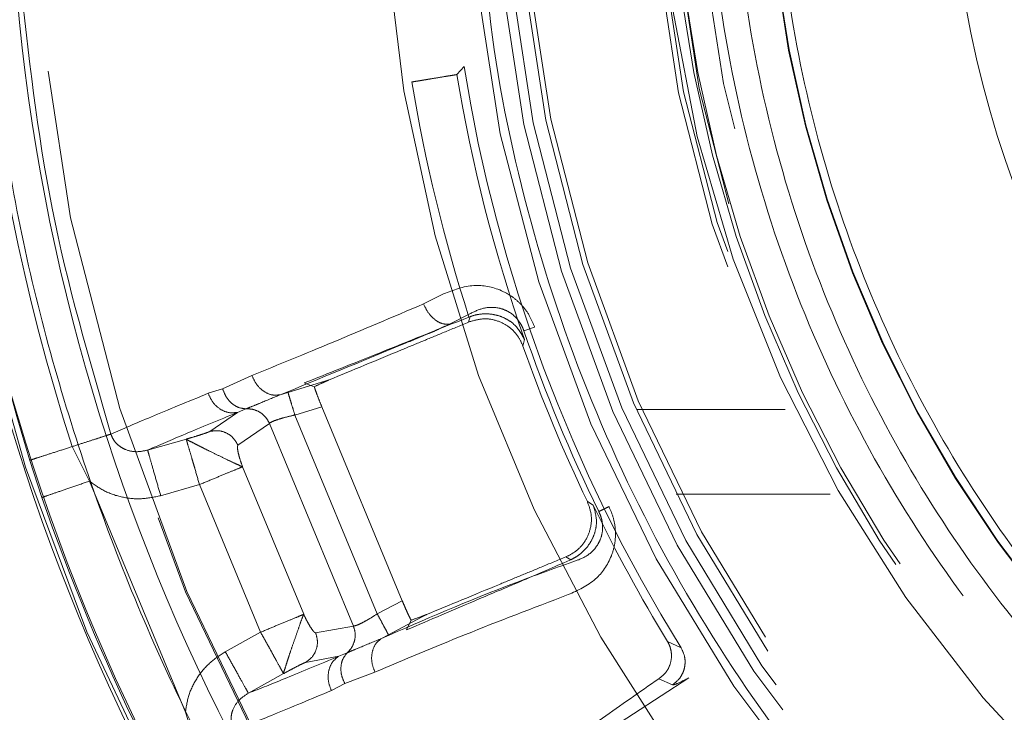
# Model space of a CAD drawing. Units: millimetres. Extents: x 0 to 42, y 0 to 29.8.
# Drawn here: x 13.7 to 13.8, y 22.1 to 22.1 of the extents above; entities that cross this region are included whole.
import ezdxf

# ---------------------------------------------------------------- set-up
doc = ezdxf.new("R2010")
doc.units = ezdxf.units.MM
doc.linetypes.add('HIDDEN', pattern=[0.1905, 0.127, -0.0635])
doc.layers.add('LE_NORM', color=179, linetype='Continuous', lineweight=40)
doc.styles.add('SLDTEXTSTYLE0', font='TXT', dxfattribs={"width": 0.605})
doc.dimstyles.new('SLDDIMSTYLE0', dxfattribs={"dimtxt": 0.35, "dimasz": 0.3, "dimexe": 0, "dimexo": 0.0625, "dimgap": 0.08750000000000001, "dimtad": 1, "dimlfac": 50, "dimrnd": 1e-09, "dimzin": 12, "dimdsep": 46, "dimtxsty": 'SLDTEXTSTYLE0', "dimsah": 1, "dimcen": 0.09, "dimadec": 0, "dimazin": 3, "dimtfac": 1, "dimtofl": 0, "dimtmove": 0, "dimatfit": 3, "dimfxl": 0, "dimfrac": 2, "dimtolj": 1, "dimtzin": 12, "dimarcsym": 0})

# ---------------------------------------------------------------- blocks, each defined once
blk = doc.blocks.new('_D_6')
at = {"layer": 'LE_NORM'}
for p, q in [((7.839092867911567, 22.62021095465745), (7.839092867911567, 18.82021095465744)), ((13.83909286791156, 21.95191877867624), (13.83909286791156, 18.82021095465744)), ((7.839092867911567, 18.91927095465745), (13.83909286791156, 18.91927095465745))]:
    blk.add_line(p, q, dxfattribs=at)
for points in [[(7.839092867911567, 18.91927095465745), (8.139092867911568, 18.81927095465744), (8.139092867911568, 19.01927095465745)], [(13.83909286791156, 18.91927095465745), (13.53909286791156, 19.01927095465745), (13.53909286791156, 18.81927095465744)]]:
    blk.add_solid(points, dxfattribs=at)
at = {"layer": 'LE_NORM', "insert": (10.51023872242938, 19.37044464029457), "char_height": 0.35, "attachment_point": 1, "style": 'SLDTEXTSTYLE0'}
blk.add_mtext('300', dxfattribs=at)
blk = doc.blocks.new('_D_7')
at = {"layer": 'LE_NORM'}
for p, q in [((7.839092867911567, 22.62021095465745), (7.839092867911567, 18.22021095465745)), ((15.83909286791157, 21.95191877867623), (15.83909286791157, 18.22021095465745)), ((15.83909286791157, 18.31927095465745), (7.839092867911567, 18.31927095465745))]:
    blk.add_line(p, q, dxfattribs=at)
for points in [[(7.839092867911567, 18.31927095465745), (8.139092867911568, 18.21927095465745), (8.139092867911568, 18.41927095465745)], [(15.83909286791157, 18.31927095465745), (15.53909286791157, 18.41927095465745), (15.53909286791157, 18.21927095465745)]]:
    blk.add_solid(points, dxfattribs=at)
at = {"layer": 'LE_NORM', "insert": (11.51023872242938, 18.77044464029457), "char_height": 0.35, "attachment_point": 1, "style": 'SLDTEXTSTYLE0'}
blk.add_mtext('400', dxfattribs=at)
blk = doc.blocks.new('_D_8')
at = {"layer": 'LE_NORM'}
for p, q in [((7.839092867911567, 22.62021095465745), (7.839092867911567, 17.62021095465744)), ((17.83909286791156, 21.95191877867628), (17.83909286791156, 17.62021095465744)), ((17.83909286791156, 17.71927095465744), (7.839092867911567, 17.71927095465744))]:
    blk.add_line(p, q, dxfattribs=at)
for points in [[(7.839092867911567, 17.71927095465744), (8.139092867911568, 17.61927095465743), (8.139092867911568, 17.81927095465744)], [(17.83909286791156, 17.71927095465744), (17.53909286791156, 17.81927095465744), (17.53909286791156, 17.61927095465743)]]:
    blk.add_solid(points, dxfattribs=at)
at = {"layer": 'LE_NORM', "insert": (12.51023872242938, 18.17044464029456), "char_height": 0.35, "attachment_point": 1, "style": 'SLDTEXTSTYLE0'}
blk.add_mtext('500', dxfattribs=at)
blk = doc.blocks.new('_D_10')
at = {"layer": 'LE_NORM'}
for p, q in [((7.839092867911567, 22.62021095465745), (7.839092867911567, 17.02021095465744)), ((19.83909286791157, 22.62021095465745), (19.83909286791157, 17.02021095465744)), ((7.839092867911567, 17.11927095465744), (19.83909286791157, 17.11927095465744))]:
    blk.add_line(p, q, dxfattribs=at)
for points in [[(7.839092867911567, 17.11927095465744), (8.139092867911568, 17.01927095465744), (8.139092867911568, 17.21927095465745)], [(19.83909286791157, 17.11927095465744), (19.53909286791157, 17.21927095465745), (19.53909286791157, 17.01927095465744)]]:
    blk.add_solid(points, dxfattribs=at)
at = {"layer": 'LE_NORM', "insert": (13.51023872242938, 17.57044464029457), "char_height": 0.35, "attachment_point": 1, "style": 'SLDTEXTSTYLE0'}
blk.add_mtext('600', dxfattribs=at)

msp = doc.modelspace()

# ---------------------------------------------------------------- linework, layer by layer
at = {"color": 7, "linetype": 'HIDDEN', "lineweight": 0}
for p, q in [((13.74717925997126, 22.10453127328689), (13.74676006210295, 22.10404667481744)), ((13.74478746487315, 22.0905067448486), (13.74596811799602, 22.09110193246444)), ((13.74752649042018, 22.08992098059102), (13.74632399942493, 22.08931673262228)), ((13.74744916714602, 22.08942883246626), (13.74753293876831, 22.0897528358389)), ((13.74753293912177, 22.08975283601539), (13.74746859606353, 22.0897289623891)), ((13.74744916696452, 22.08942883229913), (13.74752765437686, 22.08946026402693)), ((13.75071314912743, 22.08891045026334), (13.75134733148626, 22.08912830676432)), ((13.75074898281441, 22.08840862015285), (13.75065273386716, 22.08801743180875)), ((13.7329345371618, 22.08549946833001), (13.73466574134905, 22.08628411142677)), ((13.73208393711977, 22.08522641094485), (13.73293452507748, 22.08549946448057)), ((13.73679223320409, 22.08527980899208), (13.73921668740221, 22.08601882747333)), ((13.73775346102446, 22.08583578450707), (13.73834519066743, 22.08561560572079)), ((13.73633921503739, 22.08513944228604), (13.73679223189689, 22.08527981304379)), ((13.73879125566284, 22.08442911872243), (13.73719822864712, 22.08394392527539)), ((13.73879125566283, 22.08442911872243), (13.74353201877437, 22.07298390412257)), ((13.73217949186534, 22.08297377444039), (13.73382042341505, 22.08410373055302)), ((13.73431493483177, 22.0843124553973), (13.73382042400024, 22.08410372858817)), ((13.73719822864711, 22.0839439252754), (13.74206249536484, 22.07220054658188)), ((13.75735348503392, 22.08427095465745), (13.76611934258914, 22.08427095465745)), ((13.73383926070292, 22.08215724279228), (13.73569667607824, 22.08345151027824)), ((13.74065254751584, 22.07148697876884), (13.73569667607825, 22.08345151027824)), ((13.72406594256322, 22.08208275834896), (13.72508407969014, 22.08004453331163)), ((13.73079537855016, 22.08252440704146), (13.72851127920812, 22.08187248694161)), ((13.72155096863975, 22.08126966963707), (13.72227653111046, 22.0790782962239)), ((13.73411168180096, 22.08088996130187), (13.73772049843636, 22.07217750723659)), ((13.72508407969124, 22.08004453331232), (13.73073938593356, 22.0663918904378)), ((13.72927855328071, 22.07918219523117), (13.73156412027452, 22.07983472419931)), ((13.7315641198272, 22.07983472527927), (13.73517293435686, 22.07112227513533)), ((13.75970011005546, 22.07927095465745), (13.76877352491123, 22.07927095465745)), ((13.7544566706626, 22.07883391574896), (13.75480133893016, 22.07862536615359)), ((13.75318945760481, 22.0755706555905), (13.75327087892951, 22.07560556654861)), ((13.75347775908374, 22.07540076983033), (13.75318945814495, 22.07557065562605)), ((13.75341538090384, 22.07537215377513), (13.75347775908374, 22.07540076983033)), ((13.74206249536483, 22.07220054658188), (13.74353201877437, 22.07298390412257)), ((13.74272002621423, 22.07096885098448), (13.74495693460986, 22.07216063293118)), ((13.74405557669205, 22.07182951435637), (13.74379285055683, 22.07125540838961)), ((13.73517293435686, 22.07112227513532), (13.73309538770502, 22.06996754174729)), ((13.74065254751582, 22.07148697876884), (13.73842397116468, 22.0710887725886)), ((13.74230043928123, 22.07074777370304), (13.74272002796644, 22.07096884769159)), ((13.7591876269522, 22.0705649160959), (13.75998426654243, 22.0702077431756)), ((13.73978702819261, 22.06969907964958), (13.74028429785968, 22.06990114524566)), ((13.73782744525131, 22.06933765600123), (13.73978702853953, 22.06969907900831)), ((13.73445516693495, 22.06752267616929), (13.73653124261816, 22.06867679903644)), ((13.74192651843229, 22.06875504443112), (13.74014755441934, 22.06808572116656)), ((13.74014746566117, 22.06808567525608), (13.73935300050812, 22.06767734191526)), ((13.75554188247045, 22.06523402622143), (13.76043691739622, 22.06842466757716)), ((13.75947287041017, 22.06801043201714), (13.75867020279157, 22.06837792918255)), ((13.73073938593123, 22.06639189044258), (13.7314605305225, 22.0642306630862))]:
    msp.add_line(p, q, dxfattribs=at)
for radius in [0.1175117464623732, 0.09022010816865844, 0.08965644122881576, 0.08889999999999887, 0.08860000000000312, 0.08089999999999975, 0.080600000000004, 0.07965357600030742, 0.07820000000000604]:
    msp.add_circle((13.83909286791157, 22.11927095465745), radius, dxfattribs=at)
at = {"color": 7, "linetype": 'Continuous', "lineweight": 15}
for centre, radius, start, end in [((13.83909286791157, 22.11927095465745), 0.1205291037193598, 269.7506124838513, 177.777677309418), ((13.83909286791158, 22.11927095465745), 0.118757584058276, 90.00000000000172, 269.9999999999957), ((13.83909286791158, 22.11927095465745), 0.06329217598120351, 90.00000000000966, 269.9999999999911), ((13.83909286791158, 22.11927095465745), 0.1239552814546219, 183.3386421871319, 0), ((13.83909286791158, 22.11927095465745), 0.1234148877057104, 183.2398556650397, 3.958462452583017e-11)]:
    msp.add_arc(centre, radius, start, end, dxfattribs=at)
at = {"color": 7, "linetype": 'HIDDEN', "lineweight": 0}
for centre, radius, start, end in [((13.83909286791158, 22.11927095465745), 0.1175942693476344, 90.00000000508221, 269.9999999999956), ((13.83909286791157, 22.11927095465745), 0.1238854399155879, 183.3510308112638, 54.35870828116245), ((13.83909286791157, 22.11927095465745), 0.07979999999999188, 122.4160385526508, 237.5839614473384), ((13.83909286791157, 22.11927095465745), 0.07957406965571634, 122.2286864872342, 237.7713155572036), ((13.83909286791157, 22.11927095465745), 0.07405789340291084, 123.3296951724534, 236.6703051072265), ((13.83909286791157, 22.11927095465745), 0.0740248322828809, 123.4307984549895, 236.5692015436728), ((13.83909286791157, 22.11927095465745), 0.08038043656530304, 171.4257621769188, 258.5742378230813), ((13.83909286791158, 22.11927095465745), 0.0916935462123981, 180.2172046720039, 269.7827953279933), ((13.83909286791158, 22.11927095465745), 0.09682700698313987, 184.3651159735394, 265.6348840264571), ((13.83909286791157, 22.11927095465745), 0.12088901365844, 184.5839848338602, 197.9160162061829), ((13.83909286791157, 22.11927095465745), 0.09308796663099998, 189.1106397467771, 211.8072191968346), ((13.83909286791157, 22.11927095465745), 0.09626908381649185, 189.3629661802637, 197.8706395564185), ((13.83909286791157, 22.11927095465745), 0.09357951552097887, 189.362961626478, 199.2565137194155), ((13.83909286791157, 22.11927095465745), 0.09344910336343161, 198.9587974876201, 206.0412024203873), ((13.83909286791157, 22.11927095465745), 0.093800000000041, 199.4627052215062, 205.5372936631248), ((13.83909286791157, 22.11927095465745), 0.1235374702312633, 198.9866548135768, 206.0133452478182), ((13.83909286791157, 22.11927095465745), 0.09357951551605834, 205.743484807964, 211.3642912021193)]:
    msp.add_arc(centre, radius, start, end, dxfattribs=at)
for points, knots in [([(13.79733730683592, 22.18464983829095), (13.79496021256036, 22.18302265412813), (13.79020616244705, 22.17976838056686), (13.78365828134364, 22.17376706704593), (13.77756378696627, 22.16684024417937), (13.77210973662588, 22.15881360036396), (13.76756040063375, 22.1498606966244), (13.76413287520301, 22.14013198766964), (13.76199969880112, 22.12984717015932), (13.76127540035507, 22.11927095465126), (13.76199969883005, 22.10869473919873), (13.76413287509337, 22.09840992152557), (13.76756040103916, 22.08868121315417), (13.7721097351874, 22.0797283073326), (13.77756379206012, 22.07170167089405), (13.78365837396762, 22.06477469711757), (13.79020635088282, 22.05877349168141), (13.79496036767265, 22.05551917966235), (13.79733730684184, 22.05389207104055)], [0, 0, 0, 0, 0.05554453642462405, 0.1110858380325224, 0.1709098318124322, 0.2332892396557775, 0.2978753827321618, 0.3642215973912877, 0.4317953484087138, 0.5000000202344351, 0.5682046920590896, 0.635778443073465, 0.7021246577279715, 0.7667108007987705, 0.8290902086362381, 0.888914202410621, 0.9444587187836235, 1, 1, 1, 1]), ([(13.7978702468085, 22.05535631068327), (13.79555443164025, 22.05695639473905), (13.79092293969581, 22.06015646723031), (13.78454907907372, 22.06604394731702), (13.77862106119876, 22.0728290904013), (13.77332056426176, 22.08067972104387), (13.76890227419073, 22.08942639856115), (13.76557527492381, 22.09892282050459), (13.76350543670199, 22.10895625700067), (13.76280277954642, 22.1192709546509), (13.76350543669483, 22.12958565224509), (13.76557527474173, 22.13961908890021), (13.76890227448801, 22.14911551025982), (13.77332056267538, 22.15786218984042), (13.77862106612228, 22.16571281314107), (13.78454917128343, 22.17249810771993), (13.7909231280222, 22.17838548018215), (13.7955545864886, 22.18158559096711), (13.79787024651956, 22.18318559854424)], [0, 0, 0, 0, 0.05560698749953163, 0.1112106519510425, 0.1710626982685435, 0.2334467898774465, 0.2980158392308725, 0.3643265311154231, 0.4318513504584502, 0.5000000212397481, 0.5681486919974539, 0.6356735112708372, 0.7019842030429057, 0.7665532522458486, 0.8289373436720898, 0.8887893897809056, 0.9443963565750689, 1, 1, 1, 1]), ([(13.79858553698273, 22.18063175033386), (13.79612097677524, 22.17887499956971), (13.79119185620958, 22.17536149793402), (13.78468984315831, 22.16899014533416), (13.77897409322482, 22.16192690536411), (13.7741813405014, 22.1541991898551), (13.77037652149383, 22.14594298977789), (13.76761395174317, 22.13728128080797), (13.76594255047905, 22.12834491924875), (13.7653798066177, 22.11927095456375), (13.76594254149533, 22.1101969887615), (13.76761393418668, 22.10126062388995), (13.77037649617898, 22.09259890950886), (13.77418130862075, 22.08434270209122), (13.77897405631965, 22.07661497753852), (13.78468980310277, 22.06955172710142), (13.79119181502905, 22.06318036294664), (13.79612093634607, 22.05966685337609), (13.7985854970804, 22.05791009853678)], [0, 0, 0, 0, 0.06249997116023993, 0.1249999461420314, 0.1874999249845462, 0.2499999076602588, 0.3124998941983613, 0.3749998845696607, 0.4374998788033509, 0.4999998768702394, 0.5624998787995166, 0.6249998845619925, 0.6874998941868579, 0.7499999076449212, 0.8124999249653743, 0.8749999461190253, 0.9374999711370121, 1, 1, 1, 1]), ([(13.72155096863976, 22.08126966963707), (13.72021156151792, 22.0858657298293), (13.71752665773615, 22.09507874593931), (13.71647878509938, 22.10461773773), (13.71595366045902, 22.10939805115525)], [0, 0, 0, 0, 0.4988659671652279, 1, 1, 1, 1]), ([(13.74596811874293, 22.09110193266917), (13.74655179715951, 22.09132644754596), (13.74762077769606, 22.09173763635582), (13.74910641273675, 22.09147452392546), (13.75005827171175, 22.09093457122964), (13.75062574857329, 22.09041724954704), (13.7510680569588, 22.08981485993899), (13.75125557975611, 22.08935386604515), (13.75134733248058, 22.0891283070927)], [0, 0, 0, 0, 0.3162055876268404, 0.5791161864460083, 0.6982577714066922, 0.8016076969218471, 0.9029289527358568, 0.9999999999999999, 0.9999999999999999, 0.9999999999999999, 0.9999999999999999]), ([(13.73466574047582, 22.086284111147), (13.73622104442837, 22.08691603846203), (13.73932352091478, 22.08817658925842), (13.74296933542321, 22.08973138454246), (13.74478746493868, 22.0905067446684)], [0, 0, 0, 0, 0.5013104722498989, 1, 1, 1, 1]), ([(13.74632399942493, 22.08931673262228), (13.74619333563257, 22.08930878714262), (13.74592178656009, 22.08929227462916), (13.74546752021733, 22.08954206033196), (13.7450538353106, 22.08996354426217), (13.74487407947942, 22.09033011159819), (13.74478746317323, 22.09050674402458)], [0, 0, 0, 0, 0.2402512022994789, 0.499296629672821, 0.7587334099089251, 1, 1, 1, 1]), ([(13.75071314894802, 22.08891045020171), (13.75067889897171, 22.08900059410938), (13.75061055206005, 22.08918047913003), (13.75041687376947, 22.08951384485961), (13.75010208056821, 22.08986415710402), (13.74966971416295, 22.09013455287732), (13.74905753327013, 22.09032741753724), (13.74829891502037, 22.09030355059186), (13.7477873652396, 22.09005018849546), (13.74752648651596, 22.08992097960355)], [0, 0, 0, 0, 0.05501736603516059, 0.1097888951179849, 0.2212781658503618, 0.3391755740523269, 0.46375741103746, 0.7265285072292069, 1, 1, 1, 1]), ([(13.74746859606353, 22.0897289623891), (13.74564990079339, 22.08899956976257), (13.74197598436614, 22.08752613570436), (13.73917026690429, 22.08640295710068), (13.73775346102446, 22.08583578450707)], [0, 0, 0, 0, 0.4950290258790192, 1, 1, 1, 1]), ([(13.74752765838878, 22.08946025729254), (13.74778781133807, 22.08953282518065), (13.74830813208361, 22.08967796509833), (13.74912504954847, 22.08955288270485), (13.74984811819249, 22.08918288352221), (13.75037980618632, 22.08863984596727), (13.7505702615467, 22.08820550644209), (13.75065272965701, 22.08801743528567)], [0, 0, 0, 0, 0.2099056912223538, 0.4198233617890484, 0.6295344558329385, 0.8395865923693435, 1, 1, 1, 1]), ([(13.74753293994153, 22.08975283368331), (13.74765545335287, 22.0897928260276), (13.74788852703626, 22.08986890882449), (13.74833095168329, 22.08992964165376), (13.74879672651537, 22.08991125018805), (13.74927382607551, 22.08980409674049), (13.74973352488036, 22.08959905296762), (13.75033215776486, 22.08918257620772), (13.75057838623365, 22.08872538196158), (13.75074898281442, 22.08840862015284)], [0, 0, 0, 0, 0.1063603290104968, 0.2023435098117545, 0.3076504984514525, 0.4205916319459181, 0.5415761884289415, 0.6823863009093647, 1, 1, 1, 1]), ([(13.7463240079927, 22.08931670947533), (13.74610729961954, 22.08921373709964), (13.74578987581372, 22.08906290820961), (13.7454253482808, 22.08889934383603), (13.74525327902015, 22.08882368888007), (13.74516975730661, 22.08878742819191), (13.74512861783976, 22.08876967375656), (13.74510820128831, 22.08876088880777), (13.74509803467374, 22.08875652067935), (13.745092962269, 22.08875434289621), (13.74509042885196, 22.08875325559807), (13.74508916284718, 22.08875271235028), (13.74508853002164, 22.08875244082706), (13.7450882136532, 22.08875230509067), (13.74508805548008, 22.08875223722877), (13.74508797639629, 22.08875220329941), (13.74508793685509, 22.08875218633512), (13.7445980823431, 22.08854202558212), (13.74143061675182, 22.08724213021082), (13.73867279824473, 22.08610315899912), (13.7363392275871, 22.08513940094446)], [0, 0, 0, 0, 0.05989022135031093, 0.08772426147945099, 0.1011199020040249, 0.1076884592142879, 0.1109419788076735, 0.1125602477314673, 0.1133671406930553, 0.1137700122432313, 0.1139713024843643, 0.1140719109974077, 0.1141222060741152, 0.1141473513140267, 0.1141599233589382, 0.1141662092375792, 0.1141693521409427, 0.1141709235836312, 0.2504420667684316, 1, 1, 1, 1]), ([(13.73921668735892, 22.08601882761483), (13.74060440731662, 22.08659364004209), (13.7423557710626, 22.08731907865831), (13.7447537861287, 22.08831236902147), (13.74593890791167, 22.08880326253705), (13.7469478530308, 22.08922118128908), (13.7474491669256, 22.08942883230331)], [0, 0, 0, 0, 0.5608913093737351, 0.7078695519368761, 0.854849337261407, 1, 1, 1, 1]), ([(13.7363392275866, 22.08513940094426), (13.73618247685376, 22.08512259031795), (13.73585702185751, 22.08508768711702), (13.7353490773959, 22.08532014253954), (13.73491231565366, 22.08573409312268), (13.73474588029242, 22.08610534874493), (13.73466574041329, 22.08628411112132)], [0, 0, 0, 0, 0.2408820338288115, 0.5001333007740787, 0.75931042204353, 1, 1, 1, 1]), ([(13.73431493650185, 22.0843124339378), (13.73417500613029, 22.08432634644343), (13.73388465780519, 22.08435521417718), (13.73347148287032, 22.08460908624352), (13.73312369861521, 22.08499844987148), (13.73299676714385, 22.08533464421221), (13.7329345371618, 22.08549946833001)], [0, 0, 0, 0, 0.236838385545979, 0.4914274706794093, 0.7506649924516925, 1, 1, 1, 1]), ([(13.73834519066743, 22.08561560572079), (13.73852389073267, 22.08570048504168), (13.73880321341746, 22.08583315829932), (13.73909827548762, 22.08596852599486), (13.73919437407225, 22.08600934883472), (13.73921668684902, 22.0860188273397)], [0, 0, 0, 0, 0.5769154127149291, 0.9017655464357858, 1, 1, 1, 1]), ([(13.73879125566283, 22.08442911872243), (13.73873151124852, 22.08457546565078), (13.73861201185936, 22.08486818537606), (13.73846342523013, 22.08526001798533), (13.7383801856737, 22.08549892178047), (13.73835232860091, 22.08559180569064), (13.73834519066743, 22.08561560572079)], [0, 0, 0, 0, 0.2994760298127958, 0.5990049956273742, 0.8972513842732676, 0.9999999999999999, 0.9999999999999999, 0.9999999999999999, 0.9999999999999999]), ([(13.72634590608812, 22.0828198727966), (13.72705877117732, 22.08312920933637), (13.72848261674778, 22.08374706462007), (13.73088455466289, 22.08473372957619), (13.73208393401293, 22.08522640907733)], [0, 0, 0, 0, 0.5006618020833595, 1, 1, 1, 1]), ([(13.73382042372925, 22.08410372845417), (13.73365516634476, 22.08408346910002), (13.73331196202335, 22.08404139474483), (13.73278218760488, 22.08426584415259), (13.73233125281235, 22.08467544738439), (13.73216431717042, 22.08504733923668), (13.73208393545486, 22.08522641007345)], [0, 0, 0, 0, 0.2407565011273808, 0.4999998750486473, 0.7592433385896861, 1, 1, 1, 1]), ([(13.73633923317666, 22.0851393825284), (13.73593196093558, 22.08497224941822), (13.73529148708366, 22.08470941690457), (13.73464300775746, 22.0844347648925), (13.73442307902672, 22.08435275803838), (13.73431493650185, 22.0843124339378)], [0, 0, 0, 0, 0.4702509601127183, 0.7395138028311592, 1, 1, 1, 1]), ([(13.7371982286172, 22.08394392526631), (13.7371492372501, 22.08410512602842), (13.73704760989859, 22.08443951976923), (13.73691480885686, 22.08487648714536), (13.73681914581796, 22.08519125596472), (13.73680098690771, 22.08525100588288), (13.73679223306248, 22.08527980945802)], [0, 0, 0, 0, 0.2410342866958806, 0.4999998494968184, 0.7589654957853417, 1, 1, 1, 1]), ([(13.73382042403339, 22.08410372847689), (13.73273255290184, 22.08365505312468), (13.73055847017945, 22.08275838687172), (13.72919332892228, 22.08216763637462), (13.72851127931975, 22.08187248659461)], [0, 0, 0, 0, 0.5003816645733905, 1, 1, 1, 1]), ([(13.7356966840789, 22.08345151307917), (13.73563250643417, 22.08357323793712), (13.73549954592589, 22.08382542230837), (13.73516395242633, 22.08411228702792), (13.73475490014213, 22.08429980870551), (13.73446018806035, 22.08430829635519), (13.73431493297454, 22.08431247967294)], [0, 0, 0, 0, 0.2362953674663338, 0.4895466684295414, 0.7484122740153523, 1, 1, 1, 1]), ([(13.73569667607825, 22.08345151027824), (13.73573873882709, 22.08348335036242), (13.73582247939257, 22.08354673915006), (13.73617060900056, 22.08367674266464), (13.73663951974542, 22.08381558438966), (13.73700679812535, 22.08389995181686), (13.73719822864711, 22.0839439252754)], [0, 0, 0, 0, 0.2497508627841051, 0.49721616044983, 0.7379421768326961, 1, 1, 1, 1]), ([(13.72851128008559, 22.08187248390911), (13.72828570261438, 22.08182446042319), (13.7278484411947, 22.08173137126177), (13.72728074172802, 22.08185295072748), (13.72689402400622, 22.08206301333753), (13.7266517936905, 22.08227272243265), (13.72645828751223, 22.08252642069737), (13.72638328382319, 22.0827222850763), (13.72634591321403, 22.08281987455823)], [0, 0, 0, 0, 0.2729103075932403, 0.5290118197732744, 0.6509404404524884, 0.76918866779697, 0.884998188779065, 1, 1, 1, 1]), ([(13.73079537585077, 22.08252440802804), (13.73095190918968, 22.08257009037503), (13.7312707872621, 22.08266315105369), (13.73169305457612, 22.08279567082436), (13.73197404900625, 22.0828901080028), (13.73212720305524, 22.08294756608543), (13.73216215268443, 22.08296508375328), (13.73217949182424, 22.08297377458346)], [0, 0, 0, 0, 0.2474136348297023, 0.5040126500631913, 0.7566183695617563, 0.8792539944851722, 1, 1, 1, 1]), ([(13.73217949182424, 22.08297377458346), (13.73234533487518, 22.08300138585666), (13.73267705618747, 22.08305661426525), (13.73317063973859, 22.08290553464488), (13.73359368673658, 22.08260569681307), (13.73375740963455, 22.08230671482703), (13.73383926070214, 22.08215724279195)], [0, 0, 0, 0, 0.2499820626317767, 0.5000171993972374, 0.7500403027517024, 1, 1, 1, 1]), ([(13.73411168180095, 22.08088996130187), (13.73404308265897, 22.08091823875566), (13.73390558492816, 22.08097491709913), (13.73346384028527, 22.08118300786592), (13.73290903391928, 22.08145018349152), (13.73231604892238, 22.08173802982045), (13.73183841878174, 22.08197386537009), (13.73148682668176, 22.08215264765095), (13.73116196931085, 22.08232137773954), (13.73093988718954, 22.08243747931779), (13.73079665504831, 22.08249735045444), (13.7307958288876, 22.08251482010387), (13.7307953753863, 22.08252440965317)], [0, 0, 0, 0, 0.1235100679909186, 0.2475592783351976, 0.3731909534330838, 0.4995512883594936, 0.6101986369112743, 0.6767326579156911, 0.752368285457491, 0.8806873776616466, 0.9345061685916862, 1, 1, 1, 1]), ([(13.73156411939289, 22.07983472632777), (13.73147492371419, 22.08016083239265), (13.73133864682374, 22.08065907088498), (13.73115420212287, 22.08127253303431), (13.73100690459285, 22.081789802708), (13.73088007670558, 22.0821897496299), (13.73080997554684, 22.08245540741316), (13.73080045655313, 22.082500395404), (13.7307953753863, 22.08252440965317)], [0, 0, 0, 0, 0.2363333561777507, 0.3610799912951649, 0.4998764609634667, 0.710529534700373, 0.8454828554986488, 1, 1, 1, 1]), ([(13.73383926070292, 22.08215724279228), (13.73382957031376, 22.0821451779613), (13.73380966620894, 22.08212039674183), (13.73380625728765, 22.08198884364155), (13.73384799693133, 22.08173368535437), (13.7339509056009, 22.08134222325047), (13.73405873560788, 22.08103889844831), (13.73411168180095, 22.08088996130188)], [0, 0, 0, 0, 0.1185308813926379, 0.2434629868490592, 0.495667033237042, 0.7523647509784186, 1, 1, 1, 1]), ([(13.72927855299903, 22.07918219515086), (13.72918432853148, 22.07951257436423), (13.72898854910707, 22.08019903568279), (13.72873422207954, 22.08109078243914), (13.72855455749442, 22.08172074030324), (13.72852534059982, 22.08182318348938), (13.7285112791282, 22.08187248722185)], [0, 0, 0, 0, 0.2406393093226791, 0.4999999118884717, 0.7593605635564792, 0.9999999999999999, 0.9999999999999999, 0.9999999999999999, 0.9999999999999999]), ([(13.72508407969124, 22.08004453331232), (13.72537585742193, 22.07983213748404), (13.72596445770805, 22.07940367351251), (13.72702372338333, 22.07905947996573), (13.72815563191898, 22.07894439826728), (13.72890163797497, 22.07910237725067), (13.72927855328071, 22.07918219523117)], [0, 0, 0, 0, 0.2421103804783049, 0.4884068392950777, 0.7415204728780292, 1, 1, 1, 1]), ([(13.75445667020852, 22.0788339141003), (13.75454973131529, 22.07857851562449), (13.75473586632872, 22.07806768354468), (13.75467375644348, 22.07723848324042), (13.7543582701198, 22.07648640271584), (13.75385920490781, 22.07591984901815), (13.75344646214811, 22.07569936976725), (13.75327087647248, 22.07560557527341)], [0, 0, 0, 0, 0.211632787286541, 0.4232946831215437, 0.6342360625939005, 0.8443996737337492, 1, 1, 1, 1]), ([(13.7557334749166, 22.0785396308736), (13.7558299472944, 22.07831113235484), (13.75602448311492, 22.07785036681912), (13.75613375175222, 22.07710947367585), (13.75609880580762, 22.07634760398601), (13.7558075144003, 22.07529674766318), (13.75494565408846, 22.0740606068759), (13.75389809074984, 22.07359496034655), (13.75332519069216, 22.07334030374139)], [0, 0, 0, 0, 0.09882407735103743, 0.1992780049128407, 0.3026701073324387, 0.4204689765621996, 0.6830613056874482, 1, 1, 1, 1]), ([(13.75480134063333, 22.07862536260992), (13.75490454378789, 22.0782808871207), (13.75505449681903, 22.07778036808151), (13.75492411573386, 22.07705791099889), (13.75474024795009, 22.07658693917357), (13.75447984619341, 22.07617648517753), (13.75415766626767, 22.07583155605796), (13.75380385754221, 22.07556366933204), (13.75358622830329, 22.07545495718261), (13.75347775779897, 22.07540077300344)], [0, 0, 0, 0, 0.3177721743983121, 0.4617194209428052, 0.5808516144939527, 0.6945974089102874, 0.7981501880105695, 0.899394258722735, 0.9999999999999999, 0.9999999999999999, 0.9999999999999999, 0.9999999999999999]), ([(13.75359210003274, 22.07527730472251), (13.75386793038798, 22.07537043101146), (13.75440879972048, 22.07555304018695), (13.75496220101772, 22.076072516167), (13.75525857907812, 22.07664185794639), (13.75537314769633, 22.07713876501637), (13.75534780798413, 22.07760905741626), (13.75524936606111, 22.07798176978612), (13.75517037347388, 22.07815724146579), (13.75513079952817, 22.07824514979957)], [0, 0, 0, 0, 0.2734872902244052, 0.5362748707690119, 0.6608441092088718, 0.7787270342476452, 0.8902177120425897, 0.9450009367266147, 1, 1, 1, 1]), ([(13.74230041890499, 22.07074781184221), (13.74481444070331, 22.07184988359387), (13.74824418486712, 22.07335338056471), (13.75246512798348, 22.07487188270058), (13.75359209601099, 22.07527731421425)], [0, 0, 0, 0, 0.7330056348944338, 1, 1, 1, 1]), ([(13.74379285055683, 22.07125540838961), (13.74516598029238, 22.07184798342787), (13.74724047122439, 22.07274323135061), (13.75064424321116, 22.07416780389307), (13.75249025214132, 22.0749700883278), (13.75341538090383, 22.07537215377513)], [0, 0, 0, 0, 0.4940936604171339, 0.7464646577584262, 1, 1, 1, 1]), ([(13.7449569346353, 22.07216063288332), (13.74634465994039, 22.07273544752554), (13.7480960304368, 22.07346088893789), (13.75049405754293, 22.07445418428819), (13.75167918143583, 22.07494507867771), (13.7526881380782, 22.07536300220284), (13.75318945755544, 22.0755706555294)], [0, 0, 0, 0, 0.5608913541328021, 0.7078696091490095, 0.8548494071235834, 1, 1, 1, 1]), ([(13.75332521959839, 22.07334031889661), (13.7512463769256, 22.07254641935469), (13.74707450284162, 22.07095320166314), (13.74364640145281, 22.06948941802042), (13.74192652119202, 22.06875503700082)], [0, 0, 0, 0, 0.4982994766717833, 1, 1, 1, 1]), ([(13.74353201877437, 22.07298390412257), (13.74358892536682, 22.07284877433658), (13.74369238676579, 22.07260309600476), (13.74383888670915, 22.07227197639937), (13.74396499519322, 22.07200234893588), (13.74402571052471, 22.07188650067851), (13.74405557669197, 22.07182951435649)], [0, 0, 0, 0, 0.277534366110341, 0.5045829059079406, 0.7563019185743686, 1, 1, 1, 1]), ([(13.73653124531021, 22.06867679418061), (13.73652470440304, 22.06868373474757), (13.73651254224182, 22.06869664003613), (13.7365730205714, 22.06884215307418), (13.73664831795745, 22.0690833619314), (13.73675735952077, 22.06943044243303), (13.73687766859835, 22.06980086223945), (13.73704806313597, 22.07030143726241), (13.73726519796706, 22.07092257478629), (13.73746779465974, 22.0715085324013), (13.73763456206331, 22.07197059194925), (13.73769189476107, 22.07210863607662), (13.73772049843593, 22.07217750723549)], [0, 0, 0, 0, 0.06494682933623011, 0.1207621190967649, 0.2489543873534474, 0.3236929644621106, 0.3894355951903476, 0.4987319435198856, 0.6251669173315426, 0.7515440586848787, 0.876043632331685, 1, 1, 1, 1]), ([(13.73772049843634, 22.0721775072366), (13.73778837345257, 22.07203475660112), (13.73792660741644, 22.0717440312756), (13.73813065925783, 22.07139441853857), (13.7382814699228, 22.07118468237538), (13.73837700421631, 22.07109377532927), (13.73840857122074, 22.07109041293204), (13.73842397116468, 22.0710887725886)], [0, 0, 0, 0, 0.2476324386500257, 0.5043271513180251, 0.7565281947820552, 0.8812224277147461, 1, 1, 1, 1]), ([(13.74206249536483, 22.07220054658188), (13.74189607789172, 22.07209630529647), (13.74157673353787, 22.07189627302036), (13.74114700824247, 22.07166287389652), (13.74080887380912, 22.07150859721017), (13.74070482148699, 22.07149420776247), (13.74065254751582, 22.07148697876884)], [0, 0, 0, 0, 0.2619968236596708, 0.5027549379107408, 0.7501932344729526, 0.9999999999999999, 0.9999999999999999, 0.9999999999999999, 0.9999999999999999]), ([(13.74272002620905, 22.0709688509817), (13.74270584911776, 22.07099540769456), (13.74267644025752, 22.07105049675626), (13.74252150913379, 22.07134071576386), (13.74230643064173, 22.07174360360861), (13.74214183950768, 22.07205191787392), (13.74206249527281, 22.07220054653259)], [0, 0, 0, 0, 0.2410343566611454, 0.5000000042247869, 0.7589656494416519, 1, 1, 1, 1]), ([(13.74495693444693, 22.07216063283165), (13.74487093718385, 22.07212716899005), (13.74461098438857, 22.07202601438522), (13.7442782417927, 22.07190829198041), (13.74405557669196, 22.07182951435636)], [0, 0, 0, 0, 0.3308187665166584, 1, 1, 1, 1]), ([(13.73653124531021, 22.06867679418061), (13.73651955277076, 22.06869570965346), (13.73649814972287, 22.06873033419105), (13.73637614649942, 22.06895627999011), (13.73617193740413, 22.069322177672), (13.73590021000949, 22.06981588260692), (13.73559627549432, 22.07037978965195), (13.73534041317911, 22.07082853842334), (13.73517293577422, 22.07112227171351)], [0, 0, 0, 0, 0.1455825743955321, 0.2664870900793082, 0.5000140219457602, 0.6388174418618688, 0.7635841078140767, 1, 1, 1, 1]), ([(13.73842397116391, 22.07108877258826), (13.73847177035301, 22.07092519575613), (13.73856738657367, 22.07059798103199), (13.73848015508059, 22.07008673496942), (13.73823784980263, 22.06963085388654), (13.73796422082014, 22.06943536995762), (13.73782744533122, 22.06933765585691)], [0, 0, 0, 0, 0.2499449699738174, 0.4999832392849068, 0.7500628906628386, 1, 1, 1, 1]), ([(13.74065254689312, 22.07148697869322), (13.74069338199834, 22.07135487128935), (13.74077785054725, 22.07108160345657), (13.74074256716179, 22.07064078225495), (13.74058543196449, 22.07021991408604), (13.74038359938202, 22.07000628770076), (13.74028428062228, 22.06990116538911)], [0, 0, 0, 0, 0.2374277567440884, 0.4911259068360275, 0.749590758923867, 1, 1, 1, 1]), ([(13.74028430835329, 22.06990113298217), (13.74038933377395, 22.06994910933561), (13.74060296592935, 22.07004669801204), (13.74125562225681, 22.0703110733124), (13.74189434922202, 22.07057808094947), (13.74230041069345, 22.07074782721024)], [0, 0, 0, 0, 0.2604932804086346, 0.5298692507907053, 1, 1, 1, 1]), ([(13.74230041069345, 22.07074782721024), (13.74217772669027, 22.07064891968934), (13.74192296962668, 22.07044353521428), (13.74172811198782, 22.06992011921874), (13.74171189387951, 22.06931850693591), (13.74185675669518, 22.06893819273649), (13.74192651843229, 22.06875504443112)], [0, 0, 0, 0, 0.2407870098134878, 0.5000015485216007, 0.7592152246336322, 1, 1, 1, 1]), ([(13.75867020279156, 22.06837792918254), (13.7587988011349, 22.06847571477179), (13.75907926200875, 22.06868897593128), (13.75935846691869, 22.06918342239937), (13.75944861673043, 22.06972238649627), (13.75937667338303, 22.07015776444379), (13.75927842385217, 22.07040073209398), (13.7592164654143, 22.07051656664916), (13.75919527221459, 22.07055209834539), (13.75918762695209, 22.07056491609583)], [0, 0, 0, 0, 0.1940414249189277, 0.4231860705684984, 0.6662171626293861, 0.841090510644962, 0.949962997314446, 0.9819495863829132, 1, 1, 1, 1]), ([(13.73309538770502, 22.06996754174728), (13.73277252201534, 22.06975753295578), (13.7321333073449, 22.0693417541823), (13.7314142868687, 22.06846002756143), (13.73090855198125, 22.06746757061465), (13.73079545074747, 22.06674839110541), (13.73073938593356, 22.0663918904378)], [0, 0, 0, 0, 0.2584066657966786, 0.5115976611820446, 0.7578966619372732, 1, 1, 1, 1]), ([(13.73445516630761, 22.06752267562564), (13.73443024650436, 22.06756748114215), (13.73437846818642, 22.06766057795581), (13.7340600631325, 22.06823306654163), (13.7336093392739, 22.06904346280034), (13.73326237447923, 22.06966730146824), (13.73309538770503, 22.06996754174729)], [0, 0, 0, 0, 0.2406393701887178, 0.5000000077609827, 0.7593606409498774, 1, 1, 1, 1]), ([(13.74028429785968, 22.06990114524566), (13.74019521448299, 22.06979240282231), (13.74001035162656, 22.069566744167), (13.73989763725606, 22.06909515374759), (13.73992694267269, 22.06857385455663), (13.74007491300376, 22.06824628756135), (13.74014746566117, 22.06808567525608)], [0, 0, 0, 0, 0.2367614237932484, 0.4913194213852674, 0.7505842726486304, 1, 1, 1, 1]), ([(13.7599842663781, 22.07020774344161), (13.76007151243025, 22.07002612872395), (13.76020569861283, 22.06974680163625), (13.76023235350276, 22.06932683812338), (13.76019245649383, 22.06900149636261), (13.7600845845568, 22.06869192028936), (13.75987518935736, 22.06832670477994), (13.75963138725912, 22.06813504598852), (13.75947287041016, 22.06801043201715)], [0, 0, 0, 0, 0.2395363406199684, 0.36841170849697, 0.4999999873654279, 0.6315882680789109, 0.7604636412663122, 1, 1, 1, 1]), ([(13.73445516777734, 22.06752267465465), (13.73514615214357, 22.06779625412518), (13.73652917662768, 22.06834383106697), (13.73870052470669, 22.06924710112038), (13.7397870275111, 22.06969908090918)], [0, 0, 0, 0, 0.499618317804387, 0.9999999999999999, 0.9999999999999999, 0.9999999999999999, 0.9999999999999999]), ([(13.73782744533122, 22.06933765585691), (13.73780900951578, 22.06933152077139), (13.73777184785641, 22.06931915408443), (13.73762288463919, 22.0692514538123), (13.73735746428754, 22.06911955388076), (13.73696532485794, 22.068914748636), (13.73667416984022, 22.06875514495212), (13.73653124393733, 22.0686767966523)], [0, 0, 0, 0, 0.12072955770638, 0.2433584081749635, 0.4959650999752698, 0.752572894894407, 1, 1, 1, 1]), ([(13.73978702769187, 22.0696990809845), (13.73965573366337, 22.06959643867151), (13.73938314797717, 22.06938333815475), (13.73916738920911, 22.06884971376728), (13.73913840048797, 22.06824137628713), (13.73928326427186, 22.06786062177177), (13.73935299661637, 22.06767733990293)], [0, 0, 0, 0, 0.2409793685343585, 0.5003085615086773, 0.759466068037939, 1, 1, 1, 1]), ([(13.75867020279157, 22.06837792918255), (13.75753893528289, 22.06758687237639), (13.75533533679253, 22.06604597106837), (13.75251714580115, 22.06401784120879), (13.74994469075469, 22.06210469439038), (13.7477790326832, 22.06040206713702), (13.74710395466206, 22.05970956985703), (13.74677553391382, 22.05937267476087)], [0, 0, 0, 0, 0.1934869340603563, 0.3768936281926646, 0.5520812376567756, 0.7820906466056746, 1, 1, 1, 1]), ([(13.76043691739622, 22.06842466757716), (13.76015596453388, 22.0682815998337), (13.75965205818332, 22.06802499897942), (13.75952783360519, 22.06801490021704), (13.75947287041017, 22.06801043201714)], [0, 0, 0, 0, 0.5575497550833465, 0.9999999999999999, 0.9999999999999999, 0.9999999999999999, 0.9999999999999999]), ([(13.733593925247, 22.06532162063805), (13.73355134366786, 22.06541705222903), (13.73346588146448, 22.06560858561508), (13.73342331869506, 22.06592480832638), (13.73344631487551, 22.06624437908398), (13.73357122964779, 22.06666636810399), (13.73388668628924, 22.0671537631209), (13.73426170276153, 22.06739712934752), (13.73445516879437, 22.06752267876166)], [0, 0, 0, 0, 0.1150019550282359, 0.2308115543782175, 0.3490597928377864, 0.4709884359200469, 0.7270899381974999, 1, 1, 1, 1]), ([(13.73935299661637, 22.06767733990293), (13.73815653062455, 22.06717762777112), (13.73576042699535, 22.06617687884824), (13.73431672652374, 22.06560695765344), (13.73359392079792, 22.06532161986284)], [0, 0, 0, 0, 0.4993381660289783, 0.9999999999999999, 0.9999999999999999, 0.9999999999999999, 0.9999999999999999])]:
    msp.add_open_spline(points, degree=3, knots=knots, dxfattribs=at)
for points in [[(13.93025062582305, 22.11927095465745), (13.93010052549407, 22.11529892528549), (13.9298003248361, 22.10735486654157), (13.92738547306452, 22.09564210622052), (13.92357573446658, 22.08433253204582), (13.91829451569812, 22.07361912268252), (13.9116698734047, 22.06368468425625), (13.90380467942304, 22.05469873107726), (13.89483586400898, 22.04681459316684), (13.8849157348407, 22.040166799941), (13.87421375764449, 22.03486878469461), (13.86291249107498, 22.03101094905503), (13.85120478606474, 22.02865912043178), (13.83929041101483, 22.02785342878419), (13.82737266522754, 22.02860762186996), (13.81565490552108, 22.03090883067003), (13.80433707186284, 22.03471778895039), (13.79361229787447, 22.03996950337118), (13.78366353119962, 22.04657436212351), (13.77466072621312, 22.05441966536158), (13.76675677057429, 22.06337154316255), (13.76008925591533, 22.0732772587164), (13.75476178571197, 22.08396774388303), (13.75090320545756, 22.09526074767379), (13.74843775653023, 22.10696296220797), (13.74810322638176, 22.11490564936923), (13.74793596130752, 22.11887699294986)], [(13.83909286795521, 21.99534534557489), (13.8338882939185, 21.99553489199211), (13.82347914584508, 21.99591398482655), (13.80811295238355, 21.99896464711322), (13.79323788651165, 22.00378149779941), (13.77908978355157, 22.01046702381312), (13.76589287037445, 22.01886731186615), (13.75385660710253, 22.02886204565118), (13.74317088689919, 22.04028928156895), (13.73400854750511, 22.05296898557204), (13.72650202298302, 22.06669914088975), (13.72081815514255, 22.08126496670219), (13.71686851305914, 22.09642500526736), (13.71587752172961, 22.1067938051582), (13.71538202606484, 22.11197820510361)], [(13.72097903052278, 22.10980096850153), (13.72148068054457, 22.10522598019275), (13.72248398058816, 22.09607600357519), (13.72505859685284, 22.08723858120388), (13.72634590498519, 22.08281987001822)], [(13.7441063259948, 22.10360910621127), (13.74418220192373, 22.10362163778997), (13.74433395378158, 22.10364670094737), (13.74460145298962, 22.10369086944513), (13.74488663427804, 22.1037379531086), (13.74508411596022, 22.10377055556294), (13.7451828568013, 22.1037868567901)], [(13.7451828568013, 22.1037868567901), (13.74538507155195, 22.10382017856374), (13.74578950105325, 22.10388682211101), (13.74630363589154, 22.10397153514649), (13.74667095511723, 22.10403204123209), (13.74673035977438, 22.10404179695565), (13.74676006210296, 22.10404667481743)], [(13.72634590498519, 22.08281987001822), (13.72625359456071, 22.08279002606493), (13.72606897371177, 22.08273033815834), (13.72552785352413, 22.08255539404235), (13.72484984349497, 22.08233619345089), (13.724327247799, 22.08216723830167), (13.72406594995102, 22.08208276072705)], [(13.72406594995115, 22.0820827607271), (13.72375725248857, 22.08198295886065), (13.72313985756341, 22.08178335512775), (13.7223611362221, 22.08153159457664), (13.72177511761441, 22.08134213480482), (13.72162568538983, 22.08129382337785), (13.72155096927754, 22.08126966766436)], [(13.7332269226526, 22.08052348206319), (13.73344193548396, 22.08061254329402), (13.73387196114668, 22.08079066575569), (13.7340317749162, 22.08085686278648), (13.73411168180095, 22.08088996130187)], [(13.73156411937986, 22.07983472635922), (13.73186793201356, 22.07996056967251), (13.73247555728095, 22.08021225629911), (13.7329764675374, 22.08041974012086), (13.73322692266563, 22.08052348203174)], [(13.72508407969231, 22.08004453331269), (13.72474627028672, 22.07992828384685), (13.72407065147554, 22.07969578491517), (13.72319129964607, 22.0793931662003), (13.7225252535304, 22.0791639379294), (13.72235943858377, 22.07910684345907), (13.72227653111045, 22.07907829622389)], [(13.75513085083676, 22.07824517485795), (13.75514348391077, 22.07825134766955), (13.75516875005879, 22.07826369329274), (13.75529732127035, 22.07832651615476), (13.75548174976813, 22.0784166321763), (13.75564955457274, 22.07849862547759), (13.75573345697505, 22.07853962212824)], [(13.73772049790083, 22.07217750852943), (13.73764059101608, 22.07214441001404), (13.73748077724656, 22.07207821298325), (13.73705075158384, 22.07190009052158), (13.73683573875248, 22.07181102929075)], [(13.73683573805357, 22.07181103097806), (13.7365852828942, 22.07170728905429), (13.73608437257545, 22.07149980520673), (13.73547674723337, 22.0712481185492), (13.73517293456233, 22.07112227522043)]]:
    msp.add_open_spline(points, degree=3, dxfattribs=at)
at = {"color": 7, "linetype": 'Continuous', "lineweight": 15}
msp.add_open_spline([(13.83856825058021, 21.99874299244185), (13.83345449093934, 21.99895346546304), (13.82322697136627, 21.9993744115174), (13.80814474924525, 22.00246899204825), (13.79356279428441, 22.00731390927674), (13.7797178997145, 22.01400833193305), (13.76683386658576, 22.02239632867139), (13.75511951818054, 22.03235490276927), (13.74476351679541, 22.04371942734637), (13.73593688778258, 22.05630702044503), (13.7287697452235, 22.06991321765813), (13.72342563403424, 22.08431971957181), (13.71981359758954, 22.09928645897995), (13.719040761766, 22.10949342701089), (13.71865434384323, 22.11459691117173)], degree=3, knots=[0, 0, 0, 0, 0.08333330722183756, 0.1666666191912015, 0.2499999359080974, 0.3333332573725301, 0.4166665835845056, 0.4999999145440294, 0.5833332502511079, 0.6666665907057449, 0.749999935907947, 0.8333332858577205, 0.9166666405550689, 0.9999999999999999, 0.9999999999999999, 0.9999999999999999, 0.9999999999999999], dxfattribs=at)

# ---------------------------------------------------------------- dimensions: what is measured, and where the dimension line sits
at = {"layer": 'LE_NORM'}
for base, p1, p2, picture, middle in [((13.83909286791156, 18.91927095465744), (7.839092867911567, 22.71927095465745), (13.83909286791156, 22.05097877867624), '_D_6', (10.83909286791157, 18.91927095465744)), ((7.839092867911567, 18.31927095465744), (15.83909286791157, 22.05097877867624), (7.839092867911567, 22.71927095465745), '_D_7', (11.83909286791157, 18.31927095465744)), ((7.839092867911567, 17.71927095465744), (17.83909286791156, 22.05097877867628), (7.839092867911567, 22.71927095465745), '_D_8', (12.83909286791156, 17.71927095465744)), ((19.83909286791157, 17.11927095465744), (7.839092867911567, 22.71927095465745), (19.83909286791157, 22.71927095465745), '_D_10', (13.83909286791157, 17.11927095465744))]:
    dim = msp.add_linear_dim(base=base, p1=p1, p2=p2, dimstyle='SLDDIMSTYLE0', dxfattribs=at)
    dim.commit()
    dim.dimension.update_dxf_attribs({"geometry": picture, "text_midpoint": middle, "dimtype": 160})

doc.saveas('drawing.dxf')
